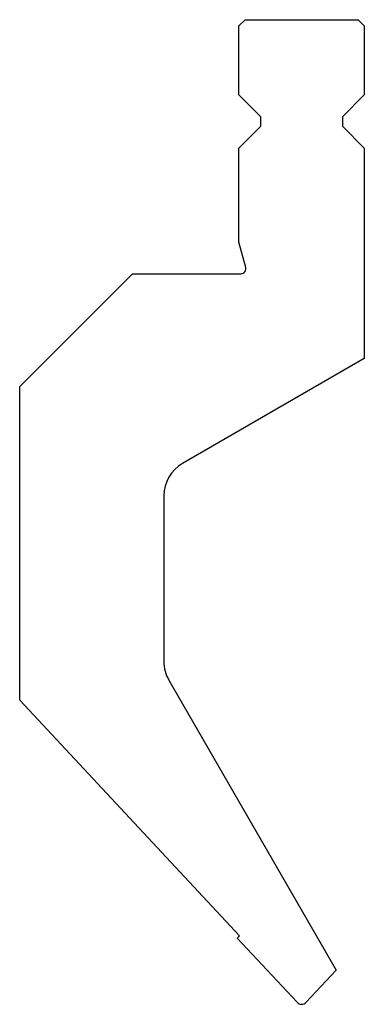
# Model space of a CAD drawing. Units: millimetres. Extents: x -27 to 27, y -78 to 78.
import ezdxf

# ---------------------------------------------------------------- set-up
doc = ezdxf.new("R2010")
doc.units = ezdxf.units.MM

msp = doc.modelspace()

# ---------------------------------------------------------------- linework, layer by layer
at = {"color": 7, "linetype": 'Continuous'}
for p, q in [((7.5, 77.5), (8.5, 78.5)), ((8.5, 78.5), (26.5, 78.5)), ((26.5, 78.5), (27.5, 77.5)), ((7.5, 66.5), (7.5, 77.5)), ((27.5, 77.5), (27.5, 66.5)), ((11, 63), (7.5, 66.5)), ((27.5, 66.5), (24, 63)), ((11, 61.5), (11, 63)), ((24, 63), (24, 61.5)), ((7.5, 58), (11, 61.5)), ((24, 61.5), (27.5, 58)), ((7.5, 43.02), (7.5, 58)), ((27.5, 58), (27.5, 24.5)), ((8.58, 39.01), (7.5, 43.02)), ((-27.5, 20), (-9.5, 38)), ((-9.5, 38), (7.8, 38)), ((27.5, 24.5), (-1.5, 7.76)), ((-27.5, -29.98), (-27.5, 20)), ((-4.5, 2.56), (-4.5, -23.81)), ((-3.7, -26.81), (23.01, -73.06)), ((7.59, -67.6), (-27.5, -29.98)), ((7.22, -67.94), (7.59, -67.6)), ((16.77, -78.18), (7.22, -67.94)), ((23.01, -73.06), (18.23, -78.18))]:
    msp.add_line(p, q, dxfattribs=at)
for centre, radius, start, end in [((7.8, 38.8), 0.8, 270, 15), ((1.5, 2.56), 6, 120, 180), ((1.5, -23.81), 6, 180, 210), ((17.5, -77.5), 1, 223, 317)]:
    msp.add_arc(centre, radius, start, end, dxfattribs=at)

doc.saveas('drawing.dxf')
